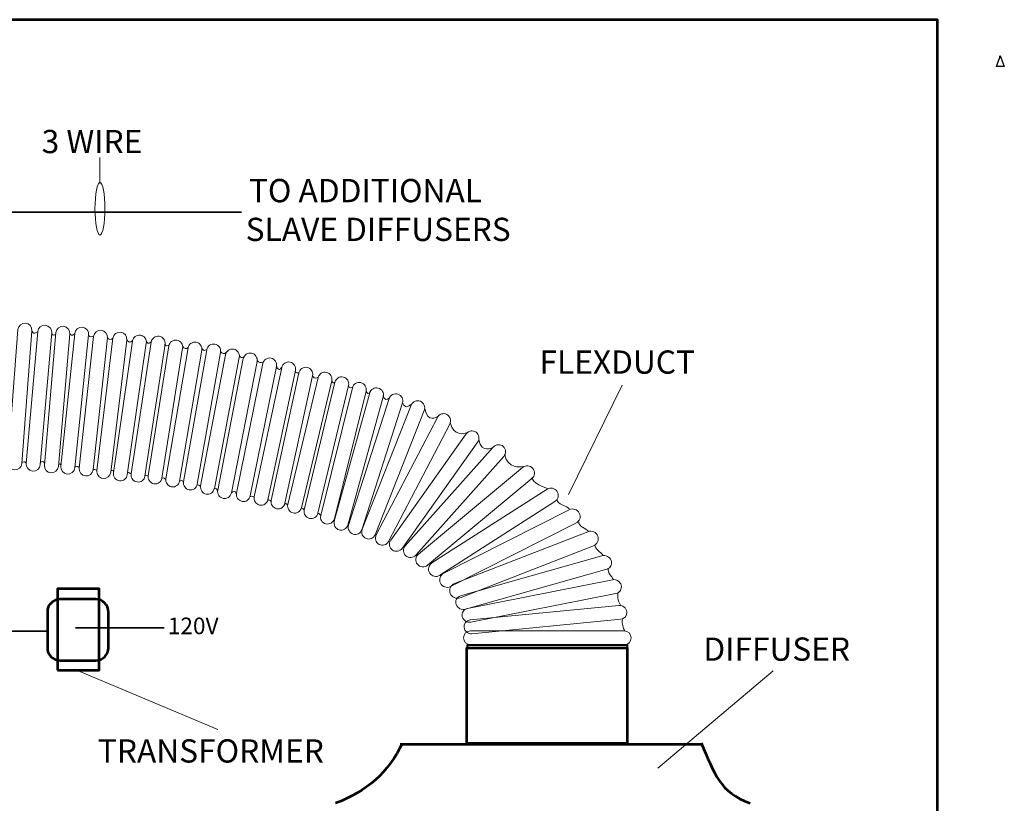
# Model space of a CAD drawing. Units: inches. Extents: x -5.2 to 5.4, y -3.6 to 3.6.
# Drawn here: x -0.5 to 5.4, y -1.1 to 3.6 of the extents above; entities that cross this region are included whole.
import ezdxf

# ---------------------------------------------------------------- set-up
doc = ezdxf.new("R2010")
doc.units = ezdxf.units.IN
doc.header["$MEASUREMENT"] = 0
doc.layers.add('Layer 1', color=7, linetype='Continuous')

msp = doc.modelspace()

# ---------------------------------------------------------------- linework, layer by layer
at = {"layer": 'Layer 1', "color": 250, "lineweight": 53}
for points in [[(-4.9847, -3.5785), (4.9847, -3.5785), (4.9847, 3.5785), (-4.9847, 3.5785), (-4.9847, -3.5785)], [(2.1471, -0.7791), (3.1176, -0.7791), (3.1176, -0.2054), (2.1471, -0.2054), (2.1471, -0.7791)]]:
    msp.add_lwpolyline(points, close=True, dxfattribs=at)
at = {"layer": 'Layer 1', "color": 7, "lineweight": 53}
msp.add_lwpolyline([(-0.3151, -0.339), (-0.0654, -0.339), (-0.0654, 0.151), (-0.3151, 0.151), (-0.3151, -0.339)], close=True, dxfattribs=at)
at = {"layer": 'Layer 1', "color": 250, "lineweight": 40}
msp.add_lwpolyline([(2.1513, -0.2054), (3.1178, -0.2054), (3.1178, -0.1877), (2.1513, -0.1877), (2.1513, -0.2054)], close=True, dxfattribs=at)
at = {"layer": 'Layer 1', "color": 250, "lineweight": 18}
msp.add_ellipse((-0.0599, 2.4403), major_axis=(0, 0.1586), ratio=0.188664, dxfattribs=at)
at = {"layer": 'Layer 1', "color": 250}
msp.add_open_spline([(5.3388, 3.2956), (5.3388, 3.2956), (5.3863, 3.2956), (5.3863, 3.2956), (5.3863, 3.2956), (5.3863, 3.2956), (5.3718, 3.3342), (5.3718, 3.3342), (5.3718, 3.3342), (5.3674, 3.3459), (5.3641, 3.3556), (5.3618, 3.3632), (5.3618, 3.3632), (5.3599, 3.3542), (5.3573, 3.3452), (5.3541, 3.3364), (5.3541, 3.3364), (5.3541, 3.3364), (5.3388, 3.2956), (5.3388, 3.2956)], degree=3, knots=[0, 0, 0, 0, 0.166667, 0.166667, 0.166667, 0.166667, 0.333333, 0.333333, 0.333333, 0.333333, 0.5, 0.5, 0.5, 0.5, 0.666667, 0.666667, 0.666667, 0.666667, 1, 1, 1, 1], dxfattribs=at)
at = {"layer": 'Layer 1', "color": 250, "lineweight": 18}
for points in [[(-0.0599, 2.5929), (-0.0599, 2.5929), (-0.0599, 2.7484), (-0.0599, 2.7484)], [(-0.436, 1.6995), (-0.4458, 1.6951), (-0.4559, 1.6808), (-0.4689, 1.7004)], [(-0.3249, 1.6856), (-0.3324, 1.6795), (-0.3436, 1.6704), (-0.3509, 1.69)], [(-0.2129, 1.6865), (-0.2266, 1.6699), (-0.237, 1.6826), (-0.2415, 1.6882)], [(-0.1, 1.6735), (-0.1096, 1.6677), (-0.1191, 1.6663), (-0.1287, 1.677)], [(0.018, 1.6596), (0.0059, 1.6524), (-0.0063, 1.6486), (-0.0158, 1.6639)], [(0.1352, 1.6466), (0.1234, 1.6305), (0.1115, 1.6349), (0.0996, 1.6535)], [(0.2481, 1.6379), (0.2316, 1.6212), (0.222, 1.6358), (0.2194, 1.6422)], [(0.3574, 1.6188), (0.3482, 1.6147), (0.3389, 1.6107), (0.3297, 1.6223)], [(0.4719, 1.6038), (0.4577, 1.5955), (0.4477, 1.5948), (0.4393, 1.6108)], [(0.5834, 1.5921), (0.5692, 1.5837), (0.5631, 1.5827), (0.5547, 1.5986)], [(0.7006, 1.5739), (0.6864, 1.5655), (0.6751, 1.5644), (0.6667, 1.5804)], [(0.8074, 1.5487), (0.7932, 1.5403), (0.788, 1.5414), (0.7796, 1.5574)], [(0.9241, 1.5183), (0.9099, 1.51), (0.8956, 1.5106), (0.8872, 1.5266)], [(1.0344, 1.4832), (1.0182, 1.4529), (0.9926, 1.4982), (1.0074, 1.4892)], [(1.1403, 1.4537), (1.13, 1.4495), (1.1214, 1.4496), (1.1146, 1.4593)], [(1.2544, 1.4256), (1.2454, 1.421), (1.2321, 1.4116), (1.2211, 1.4336)], [(1.3551, 1.3953), (1.3474, 1.3897), (1.3414, 1.3904), (1.3363, 1.4024)], [(1.4653, 1.368), (1.4558, 1.3619), (1.4455, 1.3542), (1.4369, 1.3747)], [(3.0844, 1.3774), (3.0844, 1.3774), (2.7612, 0.7191), (2.7612, 0.7191)], [(1.57, 1.3396), (1.5563, 1.3219), (1.5472, 1.3242), (1.5427, 1.3459)], [(1.6829, 1.3019), (1.6659, 1.284), (1.6536, 1.2888), (1.6458, 1.3149)], [(1.8154, 1.2603), (1.8091, 1.2706), (1.7853, 1.2155), (1.7619, 1.2741)], [(1.9739, 1.1885), (1.9644, 1.1838), (1.9144, 1.1501), (1.8958, 1.2352)], [(2.146, 1.0897), (2.1365, 1.0851), (2.0685, 1.0678), (2.0499, 1.1529)], [(2.312, 1.006), (2.3025, 1.0013), (2.2405, 0.9631), (2.2219, 1.0482)], [(2.4841, 0.8878), (2.4746, 0.8831), (2.3961, 0.8733), (2.3775, 0.9585)], [(-0.5314, 0.9122), (-0.5228, 0.9116), (-0.5132, 0.9223), (-0.5054, 0.9105)], [(-0.4203, 0.9087), (-0.4122, 0.9229), (-0.403, 0.922), (-0.3926, 0.9061)], [(-0.3092, 0.8931), (-0.3029, 0.9095), (-0.2984, 0.9045), (-0.2945, 0.8931)], [(-0.2129, 0.8853), (-0.2039, 0.8838), (-0.1949, 0.8945), (-0.186, 0.8809)], [(-0.1026, 0.8653), (-0.0931, 0.8749), (-0.087, 0.8671), (-0.0783, 0.8653)], [(0.005, 0.8619), (0.0102, 0.865), (0.0198, 0.8682), (0.0224, 0.8549)], [(0.1057, 0.848), (0.117, 0.8569), (0.1205, 0.8442), (0.1265, 0.8436)], [(0.2107, 0.8306), (0.2209, 0.8413), (0.2241, 0.8294), (0.2307, 0.8289)], [(0.3123, 0.815), (0.3256, 0.8254), (0.3285, 0.8115), (0.3366, 0.8098)], [(0.4182, 0.7976), (0.4263, 0.8011), (0.437, 0.8141), (0.4425, 0.7898)], [(0.5241, 0.775), (0.5348, 0.7846), (0.5386, 0.7698), (0.5458, 0.7672)], [(2.6393, 0.7535), (2.6221, 0.7613), (2.5368, 0.7881), (2.5436, 0.8238)], [(0.6248, 0.7507), (0.6323, 0.7525), (0.6398, 0.7642), (0.6474, 0.7438)], [(0.7316, 0.7299), (0.7414, 0.7357), (0.7556, 0.7472), (0.7611, 0.7221)], [(0.8427, 0.7073), (0.8511, 0.7056), (0.8595, 0.7143), (0.8679, 0.7021)], [(0.9512, 0.6839), (0.9607, 0.692), (0.9634, 0.681), (0.9694, 0.6796)], [(1.0536, 0.6605), (1.0629, 0.6729), (1.0652, 0.6576), (1.071, 0.6561)], [(2.7665, 0.6323), (2.7538, 0.6515), (2.6898, 0.6606), (2.6932, 0.6877)], [(1.1528, 0.6351), (1.1632, 0.6394), (1.1632, 0.6299), (1.1684, 0.6273)], [(1.2526, 0.6038), (1.2607, 0.6076), (1.2636, 0.5974), (1.2691, 0.5943)], [(2.8817, 0.4962), (2.869, 0.5153), (2.82, 0.5275), (2.8233, 0.5545)], [(1.6806, 0.4389), (1.6806, 0.4389), (1.6875, 0.4345), (1.6875, 0.4345)], [(2.9699, 0.3526), (2.9573, 0.3717), (2.9187, 0.3898), (2.9221, 0.4169)], [(3.0328, 0.2075), (3.0201, 0.2266), (2.9965, 0.2477), (2.9998, 0.2748)], [(3.0746, 0.0534), (3.062, 0.0733), (3.0564, 0.0969), (3.0597, 0.1252)], [(3.1016, -0.1022), (3.0889, -0.0831), (3.0833, -0.0605), (3.0866, -0.0334)], [(0.65, -0.6954), (0.65, -0.6954), (-0.1817, -0.3459), (-0.1817, -0.3459)], [(3.9943, -0.3427), (3.9943, -0.3427), (3.3002, -0.9291), (3.3002, -0.9291)]]:
    msp.add_open_spline(points, degree=3, dxfattribs=at)
at = {"layer": 'Layer 1', "color": 250, "lineweight": 35}
for points, knots in [([(-1.3326, 1.2806), (-1.3326, 1.2806), (-1.2353, 1.2806), (-1.2353, 1.2806), (-1.2353, 1.2806), (-1.2353, 1.2806), (-1.2353, 2.4195), (-1.2353, 2.4195), (-1.2353, 2.4195), (-1.2353, 2.4195), (0.7924, 2.4195), (0.7924, 2.4195)], [0, 0, 0, 0, 0.25, 0.25, 0.25, 0.25, 0.5, 0.5, 0.5, 0.5, 1, 1, 1, 1]), ([(-1.499, 1.1294), (-1.499, 1.1294), (-1.499, -0.1033), (-1.499, -0.1033), (-1.499, -0.1033), (-1.499, -0.1033), (-0.374, -0.1033), (-0.374, -0.1033)], [0, 0, 0, 0, 0.333333, 0.333333, 0.333333, 0.333333, 1, 1, 1, 1])]:
    msp.add_open_spline(points, degree=3, knots=knots, dxfattribs=at)
at = {"layer": 'Layer 1', "color": 7, "lineweight": 18}
for points in [[(-0.5083, 1.7505), (-0.5083, 1.7505), (-0.5083, 1.7505), (-0.5083, 1.7505), (-0.5083, 1.7505), (-0.4853, 1.7487), (-0.4678, 1.7283), (-0.4696, 1.7053), (-0.4696, 1.7053), (-0.4696, 1.7053), (-0.5301, 0.9061), (-0.5301, 0.9061), (-0.5301, 0.9061), (-0.5318, 0.883), (-0.5521, 0.8656), (-0.5752, 0.8674), (-0.5752, 0.8674), (-0.5752, 0.8674), (-0.5752, 0.8674), (-0.5752, 0.8674), (-0.5752, 0.8674), (-0.5982, 0.8692), (-0.6157, 0.8896), (-0.6139, 0.9126), (-0.6139, 0.9126), (-0.6139, 0.9126), (-0.5534, 1.7118), (-0.5534, 1.7118), (-0.5534, 1.7118), (-0.5517, 1.7349), (-0.5314, 1.7523), (-0.5083, 1.7505)], [(-0.3888, 1.7385), (-0.3888, 1.7385), (-0.3888, 1.7385), (-0.3888, 1.7385), (-0.3888, 1.7385), (-0.3657, 1.7364), (-0.3485, 1.7159), (-0.3505, 1.6928), (-0.3505, 1.6928), (-0.3505, 1.6928), (-0.4199, 0.8983), (-0.4199, 0.8983), (-0.4199, 0.8983), (-0.422, 0.8752), (-0.4425, 0.8581), (-0.4655, 0.8601), (-0.4655, 0.8601), (-0.4655, 0.8601), (-0.4655, 0.8601), (-0.4655, 0.8601), (-0.4655, 0.8601), (-0.4885, 0.8622), (-0.5057, 0.8827), (-0.5037, 0.9058), (-0.5037, 0.9058), (-0.5037, 0.9058), (-0.4343, 1.7003), (-0.4343, 1.7003), (-0.4343, 1.7003), (-0.4323, 1.7234), (-0.4118, 1.7405), (-0.3888, 1.7385)], [(-0.2791, 1.7325), (-0.2791, 1.7325), (-0.2791, 1.7325), (-0.2791, 1.7325), (-0.2791, 1.7325), (-0.2561, 1.7304), (-0.2389, 1.7099), (-0.2409, 1.6868), (-0.2409, 1.6868), (-0.2409, 1.6868), (-0.3103, 0.8873), (-0.3103, 0.8873), (-0.3103, 0.8873), (-0.3123, 0.8642), (-0.3327, 0.8471), (-0.3558, 0.8492), (-0.3558, 0.8492), (-0.3558, 0.8492), (-0.3558, 0.8492), (-0.3558, 0.8492), (-0.3558, 0.8492), (-0.3788, 0.8512), (-0.396, 0.8718), (-0.394, 0.8948), (-0.394, 0.8948), (-0.394, 0.8948), (-0.3247, 1.6944), (-0.3247, 1.6944), (-0.3247, 1.6944), (-0.3227, 1.7174), (-0.3022, 1.7346), (-0.2791, 1.7325)], [(-0.1654, 1.7264), (-0.1654, 1.7264), (-0.1654, 1.7264), (-0.1654, 1.7264), (-0.1654, 1.7264), (-0.1424, 1.7239), (-0.1255, 1.7031), (-0.1279, 1.6801), (-0.1279, 1.6801), (-0.1279, 1.6801), (-0.2109, 0.8792), (-0.2109, 0.8792), (-0.2109, 0.8792), (-0.2133, 0.8562), (-0.2341, 0.8394), (-0.2571, 0.8419), (-0.2571, 0.8419), (-0.2571, 0.8419), (-0.2571, 0.8419), (-0.2571, 0.8419), (-0.2571, 0.8419), (-0.2801, 0.8444), (-0.297, 0.8652), (-0.2946, 0.8883), (-0.2946, 0.8883), (-0.2946, 0.8883), (-0.2116, 1.6891), (-0.2116, 1.6891), (-0.2116, 1.6891), (-0.2092, 1.7121), (-0.1884, 1.7289), (-0.1654, 1.7264)], [(-0.0522, 1.7085), (-0.0522, 1.7085), (-0.0522, 1.7085), (-0.0522, 1.7085), (-0.0522, 1.7085), (-0.0292, 1.7059), (-0.0125, 1.685), (-0.015, 1.662), (-0.015, 1.662), (-0.015, 1.662), (-0.1011, 0.8681), (-0.1011, 0.8681), (-0.1011, 0.8681), (-0.1036, 0.8451), (-0.1244, 0.8284), (-0.1474, 0.8309), (-0.1474, 0.8309), (-0.1474, 0.8309), (-0.1474, 0.8309), (-0.1474, 0.8309), (-0.1474, 0.8309), (-0.1704, 0.8335), (-0.1872, 0.8544), (-0.1847, 0.8774), (-0.1847, 0.8774), (-0.1847, 0.8774), (-0.0986, 1.6713), (-0.0986, 1.6713), (-0.0986, 1.6713), (-0.0961, 1.6943), (-0.0752, 1.711), (-0.0522, 1.7085)], [(0.0655, 1.6964), (0.0655, 1.6964), (0.0655, 1.6964), (0.0655, 1.6964), (0.0655, 1.6964), (0.0884, 1.6935), (0.1049, 1.6724), (0.1021, 1.6494), (0.1021, 1.6494), (0.1021, 1.6494), (0.0054, 0.8528), (0.0054, 0.8528), (0.0054, 0.8528), (0.0026, 0.8299), (-0.0185, 0.8134), (-0.0414, 0.8163), (-0.0414, 0.8163), (-0.0414, 0.8163), (-0.0414, 0.8163), (-0.0414, 0.8163), (-0.0414, 0.8163), (-0.0644, 0.8192), (-0.0809, 0.8404), (-0.0781, 0.8633), (-0.0781, 0.8633), (-0.0781, 0.8633), (0.0186, 1.6599), (0.0186, 1.6599), (0.0186, 1.6599), (0.0214, 1.6829), (0.0425, 1.6993), (0.0655, 1.6964)], [(0.1837, 1.6783), (0.1837, 1.6783), (0.1837, 1.6783), (0.1837, 1.6783), (0.1837, 1.6783), (0.2066, 1.6749), (0.2226, 1.6534), (0.2193, 1.6305), (0.2193, 1.6305), (0.2193, 1.6305), (0.1049, 0.8372), (0.1049, 0.8372), (0.1049, 0.8372), (0.1016, 0.8143), (0.0801, 0.7983), (0.0573, 0.8018), (0.0573, 0.8018), (0.0573, 0.8018), (0.0573, 0.8018), (0.0573, 0.8018), (0.0573, 0.8018), (0.0344, 0.8052), (0.0183, 0.8267), (0.0216, 0.8496), (0.0216, 0.8496), (0.0216, 0.8496), (0.1361, 1.6429), (0.1361, 1.6429), (0.1361, 1.6429), (0.1394, 1.6658), (0.1608, 1.6818), (0.1837, 1.6783)], [(0.2969, 1.6723), (0.2969, 1.6723), (0.2969, 1.6723), (0.2969, 1.6723), (0.2969, 1.6723), (0.3198, 1.6687), (0.3356, 1.647), (0.3321, 1.6241), (0.3321, 1.6241), (0.3321, 1.6241), (0.2112, 0.8295), (0.2112, 0.8295), (0.2112, 0.8295), (0.2077, 0.8066), (0.1861, 0.7908), (0.1633, 0.7945), (0.1633, 0.7945), (0.1633, 0.7945), (0.1633, 0.7945), (0.1633, 0.7945), (0.1633, 0.7945), (0.1404, 0.7981), (0.1246, 0.8198), (0.1281, 0.8427), (0.1281, 0.8427), (0.1281, 0.8427), (0.249, 1.6373), (0.249, 1.6373), (0.249, 1.6373), (0.2525, 1.6602), (0.274, 1.6759), (0.2969, 1.6723)], [(0.4033, 1.6483), (0.4033, 1.6483), (0.4033, 1.6483), (0.4033, 1.6483), (0.4033, 1.6483), (0.4261, 1.6447), (0.4418, 1.623), (0.4382, 1.6001), (0.4382, 1.6001), (0.4382, 1.6001), (0.3138, 0.8183), (0.3138, 0.8183), (0.3138, 0.8183), (0.3102, 0.7955), (0.2885, 0.7798), (0.2657, 0.7835), (0.2657, 0.7835), (0.2657, 0.7835), (0.2656, 0.7835), (0.2656, 0.7835), (0.2656, 0.7835), (0.2428, 0.7872), (0.2271, 0.8089), (0.2307, 0.8317), (0.2307, 0.8317), (0.2307, 0.8317), (0.3551, 1.6135), (0.3551, 1.6135), (0.3551, 1.6135), (0.3588, 1.6363), (0.3804, 1.652), (0.4033, 1.6483)], [(0.5194, 1.6363), (0.5194, 1.6363), (0.5194, 1.6363), (0.5194, 1.6363), (0.5194, 1.6363), (0.5422, 1.6323), (0.5577, 1.6104), (0.5538, 1.5876), (0.5538, 1.5876), (0.5538, 1.5876), (0.4201, 0.7995), (0.4201, 0.7995), (0.4201, 0.7995), (0.4163, 0.7767), (0.3945, 0.7613), (0.3717, 0.7652), (0.3717, 0.7652), (0.3717, 0.7652), (0.3717, 0.7652), (0.3717, 0.7652), (0.3717, 0.7652), (0.3489, 0.7692), (0.3334, 0.7912), (0.3373, 0.814), (0.3373, 0.814), (0.3373, 0.814), (0.4709, 1.6021), (0.4709, 1.6021), (0.4709, 1.6021), (0.4748, 1.6249), (0.4966, 1.6403), (0.5194, 1.6363)], [(0.6322, 1.6243), (0.6322, 1.6243), (0.6322, 1.6243), (0.6322, 1.6243), (0.6322, 1.6243), (0.6549, 1.6201), (0.6703, 1.598), (0.6663, 1.5752), (0.6663, 1.5752), (0.6663, 1.5752), (0.5264, 0.7808), (0.5264, 0.7808), (0.5264, 0.7808), (0.5224, 0.758), (0.5005, 0.7428), (0.4777, 0.747), (0.4777, 0.747), (0.4777, 0.747), (0.4777, 0.747), (0.4777, 0.747), (0.4777, 0.747), (0.4549, 0.7512), (0.4396, 0.7733), (0.4436, 0.7961), (0.4436, 0.7961), (0.4436, 0.7961), (0.5835, 1.5905), (0.5835, 1.5905), (0.5835, 1.5905), (0.5875, 1.6133), (0.6094, 1.6285), (0.6322, 1.6243)], [(0.7457, 1.5942), (0.7457, 1.5942), (0.7457, 1.5942), (0.7457, 1.5942), (0.7457, 1.5942), (0.7684, 1.5897), (0.7835, 1.5674), (0.7792, 1.5447), (0.7792, 1.5447), (0.7792, 1.5447), (0.6292, 0.7546), (0.6292, 0.7546), (0.6292, 0.7546), (0.6249, 0.7319), (0.6028, 0.7169), (0.58, 0.7214), (0.58, 0.7214), (0.58, 0.7214), (0.58, 0.7214), (0.58, 0.7214), (0.58, 0.7214), (0.5573, 0.7259), (0.5423, 0.7482), (0.5466, 0.7709), (0.5466, 0.7709), (0.5466, 0.7709), (0.6966, 1.5611), (0.6966, 1.5611), (0.6966, 1.5611), (0.7009, 1.5838), (0.723, 1.5987), (0.7457, 1.5942)], [(0.8529, 1.5703), (0.8529, 1.5703), (0.8529, 1.5703), (0.8529, 1.5703), (0.8529, 1.5703), (0.8756, 1.5656), (0.8905, 1.5432), (0.8861, 1.5205), (0.8861, 1.5205), (0.8861, 1.5205), (0.7317, 0.7287), (0.7317, 0.7287), (0.7317, 0.7287), (0.7273, 0.706), (0.7051, 0.6912), (0.6824, 0.6958), (0.6824, 0.6958), (0.6824, 0.6958), (0.6824, 0.6958), (0.6824, 0.6958), (0.6824, 0.6958), (0.6597, 0.7005), (0.6448, 0.7229), (0.6492, 0.7456), (0.6492, 0.7456), (0.6492, 0.7456), (0.8036, 1.5374), (0.8036, 1.5374), (0.8036, 1.5374), (0.808, 1.5601), (0.8302, 1.5749), (0.8529, 1.5703)], [(0.9707, 1.5403), (0.9707, 1.5403), (0.9707, 1.5403), (0.9707, 1.5403), (0.9707, 1.5403), (0.9934, 1.5356), (1.0081, 1.5132), (1.0035, 1.4905), (1.0035, 1.4905), (1.0035, 1.4905), (0.8453, 0.7102), (0.8453, 0.7102), (0.8453, 0.7102), (0.8407, 0.6876), (0.8184, 0.6729), (0.7958, 0.6776), (0.7958, 0.6776), (0.7958, 0.6776), (0.7958, 0.6776), (0.7958, 0.6776), (0.7958, 0.6776), (0.7731, 0.6823), (0.7583, 0.7047), (0.7629, 0.7274), (0.7629, 0.7274), (0.7629, 0.7274), (0.9211, 1.5076), (0.9211, 1.5076), (0.9211, 1.5076), (0.9257, 1.5303), (0.948, 1.545), (0.9707, 1.5403)], [(1.0852, 1.5163), (1.0852, 1.5163), (1.0852, 1.5163), (1.0852, 1.5163), (1.0852, 1.5163), (1.1078, 1.5113), (1.1224, 1.4888), (1.1175, 1.4662), (1.1175, 1.4662), (1.1175, 1.4662), (0.9517, 0.6878), (0.9517, 0.6878), (0.9517, 0.6878), (0.9468, 0.6652), (0.9244, 0.6507), (0.9018, 0.6556), (0.9018, 0.6556), (0.9018, 0.6556), (0.9018, 0.6556), (0.9018, 0.6556), (0.9018, 0.6556), (0.8792, 0.6606), (0.8646, 0.6831), (0.8694, 0.7058), (0.8694, 0.7058), (0.8694, 0.7058), (1.0353, 1.4841), (1.0353, 1.4841), (1.0353, 1.4841), (1.0401, 1.5067), (1.0626, 1.5212), (1.0852, 1.5163)], [(1.1883, 1.4844), (1.1883, 1.4844), (1.1883, 1.4844), (1.1883, 1.4844), (1.1883, 1.4844), (1.2109, 1.4795), (1.2254, 1.457), (1.2205, 1.4344), (1.2205, 1.4344), (1.2205, 1.4344), (1.0542, 0.6659), (1.0542, 0.6659), (1.0542, 0.6659), (1.0493, 0.6433), (1.0268, 0.6288), (1.0042, 0.6337), (1.0042, 0.6337), (1.0042, 0.6337), (1.0042, 0.6337), (1.0042, 0.6337), (1.0042, 0.6337), (0.9816, 0.6386), (0.9671, 0.6611), (0.972, 0.6837), (0.972, 0.6837), (0.972, 0.6837), (1.1383, 1.4521), (1.1383, 1.4521), (1.1383, 1.4521), (1.1431, 1.4748), (1.1656, 1.4892), (1.1883, 1.4844)], [(1.305, 1.4547), (1.305, 1.4547), (1.305, 1.4547), (1.305, 1.4547), (1.305, 1.4547), (1.3275, 1.4493), (1.3415, 1.4265), (1.3361, 1.404), (1.3361, 1.404), (1.3361, 1.404), (1.1535, 0.6393), (1.1535, 0.6393), (1.1535, 0.6393), (1.1481, 0.6168), (1.1253, 0.6028), (1.1028, 0.6082), (1.1028, 0.6082), (1.1028, 0.6082), (1.1028, 0.6082), (1.1028, 0.6082), (1.1028, 0.6082), (1.0803, 0.6135), (1.0663, 0.6363), (1.0717, 0.6588), (1.0717, 0.6588), (1.0717, 0.6588), (1.2543, 1.4236), (1.2543, 1.4236), (1.2543, 1.4236), (1.2597, 1.4461), (1.2825, 1.4601), (1.305, 1.4547)], [(1.4062, 1.4263), (1.4062, 1.4263), (1.4062, 1.4263), (1.4062, 1.4263), (1.4062, 1.4263), (1.4287, 1.4208), (1.4427, 1.3979), (1.4372, 1.3754), (1.4372, 1.3754), (1.4372, 1.3754), (1.2523, 0.6062), (1.2523, 0.6062), (1.2523, 0.6062), (1.2469, 0.5837), (1.2241, 0.5698), (1.2016, 0.5753), (1.2016, 0.5753), (1.2016, 0.5753), (1.2016, 0.5753), (1.2016, 0.5753), (1.2016, 0.5753), (1.1791, 0.5807), (1.1651, 0.6036), (1.1705, 0.6261), (1.1705, 0.6261), (1.1705, 0.6261), (1.3555, 1.3953), (1.3555, 1.3953), (1.3555, 1.3953), (1.3609, 1.4178), (1.3837, 1.4318), (1.4062, 1.4263)], [(1.5118, 1.3926), (1.5118, 1.3926), (1.5118, 1.3926), (1.5118, 1.3926), (1.5118, 1.3926), (1.5344, 1.387), (1.5483, 1.3639), (1.5427, 1.3413), (1.5427, 1.3413), (1.5427, 1.3413), (1.3518, 0.5732), (1.3518, 0.5732), (1.3518, 0.5732), (1.3462, 0.5506), (1.3231, 0.5367), (1.3005, 0.5424), (1.3005, 0.5424), (1.3005, 0.5424), (1.3005, 0.5424), (1.3005, 0.5424), (1.3005, 0.5424), (1.2779, 0.548), (1.264, 0.5711), (1.2696, 0.5936), (1.2696, 0.5936), (1.2696, 0.5936), (1.4605, 1.3617), (1.4605, 1.3617), (1.4605, 1.3617), (1.4661, 1.3843), (1.4892, 1.3982), (1.5118, 1.3926)], [(1.6165, 1.36), (1.6165, 1.36), (1.6165, 1.36), (1.6165, 1.36), (1.6165, 1.36), (1.6388, 1.3536), (1.652, 1.3302), (1.6458, 1.3078), (1.6458, 1.3078), (1.6458, 1.3078), (1.4323, 0.5349), (1.4323, 0.5349), (1.4323, 0.5349), (1.4262, 0.5125), (1.4029, 0.4995), (1.3806, 0.5059), (1.3806, 0.5059), (1.3806, 0.5059), (1.3806, 0.5059), (1.3806, 0.5059), (1.3806, 0.5059), (1.3584, 0.5123), (1.3452, 0.5358), (1.3514, 0.5581), (1.3514, 0.5581), (1.3514, 0.5581), (1.5648, 1.3311), (1.5648, 1.3311), (1.5648, 1.3311), (1.571, 1.3534), (1.5943, 1.3664), (1.6165, 1.36)], [(1.7347, 1.3236), (1.7347, 1.3236), (1.7347, 1.3236), (1.7347, 1.3236), (1.7347, 1.3236), (1.7567, 1.3163), (1.7689, 1.2923), (1.7618, 1.2702), (1.7618, 1.2702), (1.7618, 1.2702), (1.5175, 0.5073), (1.5175, 0.5073), (1.5175, 0.5073), (1.5104, 0.4852), (1.4866, 0.4731), (1.4646, 0.4804), (1.4646, 0.4804), (1.4646, 0.4804), (1.4646, 0.4804), (1.4646, 0.4804), (1.4646, 0.4804), (1.4426, 0.4877), (1.4304, 0.5118), (1.4375, 0.5339), (1.4375, 0.5339), (1.4375, 0.5339), (1.6819, 1.2968), (1.6819, 1.2968), (1.6819, 1.2968), (1.6889, 1.3189), (1.7127, 1.3309), (1.7347, 1.3236)], [(1.8696, 1.2807), (1.8696, 1.2807), (1.8696, 1.2807), (1.8696, 1.2807), (1.8696, 1.2807), (1.891, 1.2718), (1.9016, 1.2469), (1.893, 1.2253), (1.893, 1.2253), (1.893, 1.2253), (1.5972, 0.4771), (1.5972, 0.4771), (1.5972, 0.4771), (1.5887, 0.4555), (1.5642, 0.4451), (1.5427, 0.454), (1.5427, 0.454), (1.5427, 0.454), (1.5427, 0.454), (1.5427, 0.454), (1.5427, 0.454), (1.5213, 0.4629), (1.5107, 0.4878), (1.5193, 0.5094), (1.5193, 0.5094), (1.5193, 0.5094), (1.8151, 1.2576), (1.8151, 1.2576), (1.8151, 1.2576), (1.8236, 1.2792), (1.8481, 1.2896), (1.8696, 1.2807)], [(2.0289, 1.2011), (2.0289, 1.2011), (2.0289, 1.2011), (2.0289, 1.2011), (2.0289, 1.2011), (2.0494, 1.1901), (2.0573, 1.1642), (2.0466, 1.1436), (2.0466, 1.1436), (2.0466, 1.1436), (1.6781, 0.4362), (1.6781, 0.4362), (1.6781, 0.4362), (1.6674, 0.4157), (1.6419, 0.4078), (1.6214, 0.4188), (1.6214, 0.4188), (1.6214, 0.4188), (1.6214, 0.4188), (1.6214, 0.4188), (1.6214, 0.4188), (1.601, 0.4299), (1.593, 0.4557), (1.6038, 0.4763), (1.6038, 0.4763), (1.6038, 0.4763), (1.9722, 1.1837), (1.9722, 1.1837), (1.9722, 1.1837), (1.983, 1.2043), (2.0085, 1.2121), (2.0289, 1.2011)], [(2.2051, 1.0944), (2.2051, 1.0944), (2.2051, 1.0944), (2.2051, 1.0944), (2.2051, 1.0944), (2.224, 1.0811), (2.2285, 1.0547), (2.2151, 1.0358), (2.2151, 1.0358), (2.2151, 1.0358), (1.7602, 0.3945), (1.7602, 0.3945), (1.7602, 0.3945), (1.7468, 0.3757), (1.7204, 0.3712), (1.7015, 0.3846), (1.7015, 0.3846), (1.7015, 0.3846), (1.7015, 0.3846), (1.7015, 0.3846), (1.7015, 0.3846), (1.6827, 0.3979), (1.6782, 0.4243), (1.6916, 0.4432), (1.6916, 0.4432), (1.6916, 0.4432), (2.1465, 1.0845), (2.1465, 1.0845), (2.1465, 1.0845), (2.1599, 1.1033), (2.1862, 1.1078), (2.2051, 1.0944)], [(2.3686, 1.0082), (2.3686, 1.0082), (2.3686, 1.0082), (2.3686, 1.0082), (2.3686, 1.0082), (2.3861, 0.9926), (2.3877, 0.9656), (2.3721, 0.9481), (2.3721, 0.9481), (2.3721, 0.9481), (1.8423, 0.3536), (1.8423, 0.3536), (1.8423, 0.3536), (1.8267, 0.3362), (1.7997, 0.3346), (1.7822, 0.3502), (1.7822, 0.3502), (1.7822, 0.3502), (1.7822, 0.3502), (1.7822, 0.3502), (1.7822, 0.3502), (1.7647, 0.3658), (1.7632, 0.3928), (1.7787, 0.4103), (1.7787, 0.4103), (1.7787, 0.4103), (2.3085, 1.0048), (2.3085, 1.0048), (2.3085, 1.0048), (2.3241, 1.0222), (2.3512, 1.0238), (2.3686, 1.0082)], [(2.5471, 0.8763), (2.5471, 0.8763), (2.5471, 0.8763), (2.5471, 0.8763), (2.5471, 0.8763), (2.5624, 0.8578), (2.5598, 0.8301), (2.5414, 0.8148), (2.5414, 0.8148), (2.5414, 0.8148), (1.9135, 0.2933), (1.9135, 0.2933), (1.9135, 0.2933), (1.895, 0.278), (1.8673, 0.2805), (1.852, 0.299), (1.852, 0.299), (1.852, 0.299), (1.852, 0.299), (1.852, 0.299), (1.852, 0.299), (1.8366, 0.3175), (1.8392, 0.3451), (1.8577, 0.3605), (1.8577, 0.3605), (1.8577, 0.3605), (2.4856, 0.882), (2.4856, 0.882), (2.4856, 0.882), (2.504, 0.8973), (2.5317, 0.8948), (2.5471, 0.8763)], [(2.6934, 0.7373), (2.6934, 0.7373), (2.6935, 0.7373), (2.6935, 0.7373), (2.6935, 0.7373), (2.7065, 0.7169), (2.7005, 0.6895), (2.6801, 0.6765), (2.6801, 0.6765), (2.6801, 0.6765), (1.9867, 0.2325), (1.9867, 0.2325), (1.9867, 0.2325), (1.9663, 0.2194), (1.939, 0.2254), (1.9259, 0.2458), (1.9259, 0.2458), (1.9259, 0.2458), (1.9259, 0.2458), (1.9259, 0.2458), (1.9259, 0.2458), (1.9128, 0.2662), (1.9188, 0.2936), (1.9392, 0.3066), (1.9392, 0.3066), (1.9392, 0.3066), (2.6326, 0.7506), (2.6326, 0.7506), (2.6326, 0.7506), (2.653, 0.7637), (2.6804, 0.7577), (2.6934, 0.7373)], [(3.0191, 0.3213), (3.0191, 0.3213), (3.0191, 0.3213), (3.0191, 0.3213), (3.0191, 0.3213), (3.0274, 0.2993), (3.0156, 0.276), (2.9929, 0.2695), (2.9929, 0.2695), (2.9929, 0.2695), (2.1421, 0.0277), (2.1421, 0.0277), (2.1421, 0.0277), (2.1193, 0.0213), (2.0939, 0.034), (2.0855, 0.0561), (2.0855, 0.0561), (2.0855, 0.0561), (2.0855, 0.0561), (2.0855, 0.0561), (2.0855, 0.0561), (2.0772, 0.0781), (2.089, 0.1014), (2.1117, 0.1079), (2.1117, 0.1079), (2.1117, 0.1079), (2.9625, 0.3497), (2.9625, 0.3497), (2.9625, 0.3497), (2.9853, 0.3561), (3.0107, 0.3434), (3.0191, 0.3213)], [(3.0791, 0.1725), (3.0791, 0.1725), (3.0791, 0.1725), (3.0791, 0.1725), (3.0791, 0.1725), (3.0847, 0.15), (3.0707, 0.1278), (3.0478, 0.1233), (3.0478, 0.1233), (3.0478, 0.1233), (2.1738, -0.0495), (2.1738, -0.0495), (2.1738, -0.0495), (2.1509, -0.0541), (2.1276, -0.0393), (2.1219, -0.0167), (2.1219, -0.0167), (2.1219, -0.0167), (2.1219, -0.0167), (2.1219, -0.0167), (2.1219, -0.0167), (2.1162, 0.0059), (2.1303, 0.028), (2.1532, 0.0326), (2.1532, 0.0326), (2.1532, 0.0326), (3.0272, 0.2054), (3.0272, 0.2054), (3.0272, 0.2054), (3.0501, 0.2099), (3.0734, 0.1951), (3.0791, 0.1725)], [(3.1128, 0.0132), (3.1128, 0.0132), (3.1128, 0.0132), (3.1128, 0.0132), (3.1128, 0.0132), (3.1157, -0.0098), (3.0992, -0.0304), (3.0761, -0.0326), (3.0761, -0.0326), (3.0761, -0.0326), (2.1801, -0.1198), (2.1801, -0.1198), (2.1801, -0.1198), (2.157, -0.1221), (2.1358, -0.1051), (2.1329, -0.0821), (2.1329, -0.0821), (2.1329, -0.0821), (2.1329, -0.0821), (2.1329, -0.0821), (2.1329, -0.0821), (2.13, -0.0591), (2.1466, -0.0385), (2.1696, -0.0362), (2.1696, -0.0362), (2.1696, -0.0362), (3.0657, 0.051), (3.0657, 0.051), (3.0657, 0.051), (3.0887, 0.0532), (3.11, 0.0362), (3.1128, 0.0132)], [(3.1387, -0.1446), (3.1387, -0.1446), (3.1387, -0.1446), (3.1387, -0.1446), (3.1387, -0.1446), (3.1387, -0.1677), (3.1198, -0.1866), (3.0966, -0.1866), (3.0966, -0.1866), (3.0966, -0.1866), (2.1714, -0.186), (2.1714, -0.186), (2.1714, -0.186), (2.1483, -0.1859), (2.1294, -0.167), (2.1294, -0.1439), (2.1294, -0.1439), (2.1294, -0.1439), (2.1294, -0.1439), (2.1294, -0.1439), (2.1294, -0.1439), (2.1294, -0.1207), (2.1484, -0.1018), (2.1715, -0.1018), (2.1715, -0.1018), (2.1715, -0.1018), (3.0967, -0.1025), (3.0967, -0.1025), (3.0967, -0.1025), (3.1198, -0.1025), (3.1387, -0.1215), (3.1387, -0.1446)]]:
    msp.add_open_spline(points, degree=3, knots=[0, 0, 0, 0, 0.111111, 0.111111, 0.111111, 0.111111, 0.222222, 0.222222, 0.222222, 0.222222, 0.333333, 0.333333, 0.333333, 0.333333, 0.444444, 0.444444, 0.444444, 0.444444, 0.555556, 0.555556, 0.555556, 0.555556, 0.666667, 0.666667, 0.666667, 0.666667, 0.777778, 0.777778, 0.777778, 0.777778, 1, 1, 1, 1], dxfattribs=at)
at = {"layer": 'Layer 1', "color": 7, "lineweight": 15}
for points in [[(2.8267, 0.6072), (2.8267, 0.6072), (2.8267, 0.6072), (2.8267, 0.6072), (2.8267, 0.6072), (2.8379, 0.585), (2.8289, 0.5577), (2.8067, 0.5464), (2.8067, 0.5464), (2.8067, 0.5464), (2.0517, 0.1646), (2.0517, 0.1646), (2.0517, 0.1646), (2.0295, 0.1534), (2.0021, 0.1624), (1.9909, 0.1846), (1.9909, 0.1846), (1.9909, 0.1846), (1.9909, 0.1846), (1.9909, 0.1846), (1.9909, 0.1846), (1.9797, 0.2068), (1.9886, 0.2342), (2.0109, 0.2454), (2.0109, 0.2454), (2.0109, 0.2454), (2.7659, 0.6272), (2.7659, 0.6272), (2.7659, 0.6272), (2.7881, 0.6384), (2.8155, 0.6294), (2.8267, 0.6072)], [(2.9381, 0.4689), (2.9381, 0.4689), (2.9381, 0.4689), (2.9381, 0.4689), (2.9381, 0.4689), (2.9473, 0.4453), (2.9355, 0.4185), (2.9119, 0.4093), (2.9119, 0.4093), (2.9119, 0.4093), (2.109, 0.0973), (2.109, 0.0973), (2.109, 0.0973), (2.0854, 0.0881), (2.0586, 0.0999), (2.0494, 0.1235), (2.0494, 0.1235), (2.0494, 0.1235), (2.0494, 0.1235), (2.0494, 0.1235), (2.0494, 0.1235), (2.0402, 0.1471), (2.052, 0.174), (2.0757, 0.1831), (2.0757, 0.1831), (2.0757, 0.1831), (2.8785, 0.4952), (2.8785, 0.4952), (2.8785, 0.4952), (2.9021, 0.5044), (2.9289, 0.4925), (2.9381, 0.4689)]]:
    msp.add_open_spline(points, degree=3, knots=[0, 0, 0, 0, 0.111111, 0.111111, 0.111111, 0.111111, 0.222222, 0.222222, 0.222222, 0.222222, 0.333333, 0.333333, 0.333333, 0.333333, 0.444444, 0.444444, 0.444444, 0.444444, 0.555556, 0.555556, 0.555556, 0.555556, 0.666667, 0.666667, 0.666667, 0.666667, 0.777778, 0.777778, 0.777778, 0.777778, 1, 1, 1, 1], dxfattribs=at)
at = {"layer": 'Layer 1', "color": 7, "lineweight": 53}
msp.add_open_spline([(-0.301, 0.0878), (-0.301, 0.0878), (-0.0843, 0.0878), (-0.0843, 0.0878), (-0.0843, 0.0878), (-0.0426, 0.0878), (-0.0085, 0.0533), (-0.0085, 0.0112), (-0.0085, 0.0112), (-0.0085, 0.0112), (-0.0085, -0.204), (-0.0085, -0.204), (-0.0085, -0.204), (-0.0085, -0.246), (-0.0426, -0.2805), (-0.0843, -0.2805), (-0.0843, -0.2805), (-0.0843, -0.2805), (-0.301, -0.2805), (-0.301, -0.2805), (-0.301, -0.2805), (-0.3427, -0.2805), (-0.3767, -0.246), (-0.3767, -0.204), (-0.3767, -0.204), (-0.3767, -0.204), (-0.3767, 0.0112), (-0.3767, 0.0112), (-0.3767, 0.0112), (-0.3767, 0.0533), (-0.3427, 0.0878), (-0.301, 0.0878)], degree=3, knots=[0, 0, 0, 0, 0.111111, 0.111111, 0.111111, 0.111111, 0.222222, 0.222222, 0.222222, 0.222222, 0.333333, 0.333333, 0.333333, 0.333333, 0.444444, 0.444444, 0.444444, 0.444444, 0.555556, 0.555556, 0.555556, 0.555556, 0.666667, 0.666667, 0.666667, 0.666667, 0.777778, 0.777778, 0.777778, 0.777778, 1, 1, 1, 1], dxfattribs=at)
at = {"layer": 'Layer 1', "color": 250, "lineweight": 35}
msp.add_open_spline([(-0.2065, -0.0843), (-0.2065, -0.0843), (0.3278, -0.0843), (0.3278, -0.0843)], degree=3, dxfattribs=at)
at = {"layer": 'Layer 1', "color": 250, "lineweight": 53}
for points in [[(1.7594, -0.7795), (1.6807, -0.9539), (1.5432, -1.0718), (1.3585, -1.1402)], [(1.7477, -0.7835), (1.7477, -0.7835), (3.5702, -0.7835), (3.5702, -0.7835)], [(3.5608, -0.7769), (3.6394, -0.9593), (3.6713, -1.0748), (3.8559, -1.1395)]]:
    msp.add_open_spline(points, degree=3, dxfattribs=at)

# ---------------------------------------------------------------- texts
at = {"lineweight": 9, "attachment_point": 1}
for s, width, heights, insert, char_height in [('{\\Fmonotxt|c0;3 WIRE}', 0.877272, [0.1406], (-0.4108, 2.9147), 0.14), ('\\pi0.17339;{\\Fmonotxt|c0;TO ADDITIONAL\\P\\pi0.033387;SLAVE DIFFUSERS}', 2.120107, [0.4415], (0.8129, 2.6191), 0.14), ('{\\Fmonotxt|c0;FLEXDUCT}', 1.534257, [0.1406], (2.5873, 1.5866), 0.14), ('{\\Fmonotxt|c0;120V}', 0.394587, [0.1406], (0.3488, -0.0222), 0.1), ('{\\Fmonotxt|c0;DIFFUSER}', 1.114696, [0.1406], (3.5739, -0.1421), 0.14), ('{\\Fmonotxt|c0;TRANSFORMER}', 1.534257, [0.1406], (-0.0725, -0.7552), 0.14)]:
    msp.add_mtext_dynamic_manual_height_columns(s, width=width, gutter_width=1, heights=heights, dxfattribs=dict(at, insert=insert, char_height=char_height))

doc.saveas('drawing.dxf')
